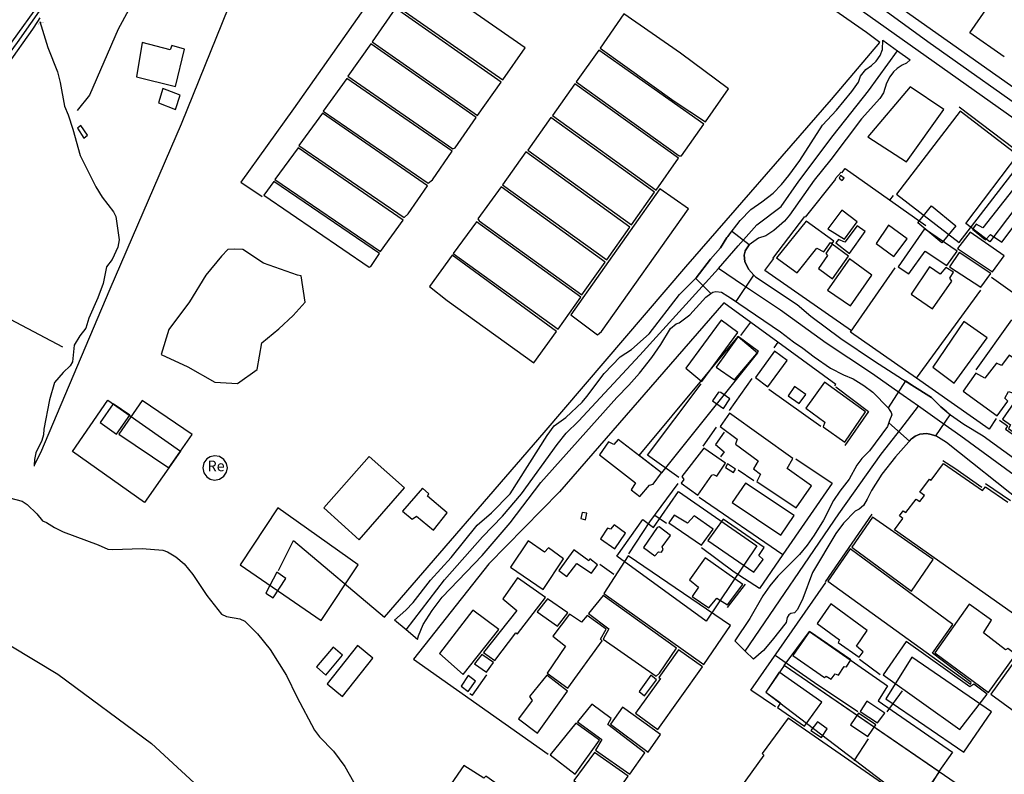
# Model space of a CAD drawing. Units: millimetres. Extents: x 187929 to 190349, y 1682603 to 1685379.
# Drawn here: x 189130 to 189362, y 1684527 to 1684704 of the extents above; entities that cross this region are included whole.
import ezdxf
from ezdxf.enums import TextEntityAlignment as Align

# ---------------------------------------------------------------- set-up
doc = ezdxf.new("R2010")
doc.units = ezdxf.units.MM
for name, color, linetype in [('EDIFICACAO-REFERENCIAL', 30, 'Continuous'), ('IMAGEM', 7, 'Continuous'), ('V-BANHADO', 102, 'Continuous'), ('V-BUEIRO', 30, 'Continuous'), ('V-CRUZAMENTO', 1, 'Continuous'), ('V-EDIFICACAO', 2, 'Continuous'), ('V-EIXO_DE_LOGRADOURO', 3, 'Continuous'), ('V-LIMITE', 211, 'Continuous'), ('V-LOTE', 1, 'Continuous'), ('V-NOME_DOS_LOGRADOUROS', 7, 'Continuous'), ('V-REFERENCIA', 65, 'Continuous'), ('V-RIO', 71, 'Continuous'), ('V-TESTADA', 5, 'Continuous'), ('V-VALETA', 173, 'Continuous')]:
    doc.layers.add(name, color=color, linetype=linetype)
picture_1 = doc.add_image_def('image1.jpg', size_in_pixel=(4028, 4626))

# ---------------------------------------------------------------- blocks, each defined once
blk = doc.blocks.new('305')
at = {"color": 0, "linetype": 'ByBlock', "lineweight": -2, "const_width": 0.05}
blk.add_lwpolyline([(0.73, 0.39, 0.60863), (-0.73, 0.38)], format="xyb", dxfattribs=at)

msp = doc.modelspace()

# ---------------------------------------------------------------- linework, layer by layer
at = {"layer": 'EDIFICACAO-REFERENCIAL'}
for points in [[(189329.99, 1684676.67), (189339.09, 1684670.8), (189347.89, 1684683.12), (189339.97, 1684688.4), (189329.99, 1684676.67)], [(189365.54, 1684672.72), (189371.2, 1684668.42), (189358.69, 1684651.97), (189353.03, 1684656.27), (189365.54, 1684672.72)], [(189344.96, 1684660.44), (189350.67, 1684655.74), (189347.38, 1684651.75), (189341.75, 1684656.39), (189344.96, 1684660.44)], [(189281.44, 1684597.59), (189276.16, 1684601.66), (189299.5, 1684629.67), (189304.03, 1684625.87), (189281.44, 1684597.59)], [(189151.22, 1684614.72), (189168.29, 1684602.67), (189159.79, 1684590.65), (189142.87, 1684602.62), (189151.22, 1684614.72)], [(189285.42, 1684593.18), (189303.89, 1684580.4), (189291.99, 1684562.72), (189270.93, 1684577.98), (189277.04, 1684586.61), (189279.57, 1684584.71), (189285.42, 1684593.18)], [(189182.31, 1684575.97), (189201.38, 1684562.87), (189210.09, 1684575.92), (189191.22, 1684589.33), (189182.31, 1684575.97)], [(189310.28, 1684552.3), (189316.29, 1684560.3), (189334.61, 1684547.45), (189332.43, 1684543.96), (189349.89, 1684531.89), (189346.71, 1684527.32), (189310.28, 1684552.3)], [(189334.23, 1684544.43), (189352.57, 1684531.89), (189359.08, 1684541.4), (189340.31, 1684554.24)], [(189305.96, 1684546), (189341.63, 1684518.88), (189346.76, 1684527.28), (189310.28, 1684552.3), (189305.96, 1684546)]]:
    msp.add_lwpolyline(points, close=True, dxfattribs=at)
at = {"layer": 'V-BANHADO'}
msp.add_lwpolyline([(189163.73, 1684625.47), (189169.99, 1684622.53), (189176.34, 1684618.94), (189181.72, 1684618.61), (189186.29, 1684621.9), (189187.43, 1684628.2), (189191.43, 1684631.49), (189194.8, 1684634.58), (189197.65, 1684637.77), (189196.65, 1684643.92), (189195.78, 1684644.1), (189187.8, 1684646.93), (189182.92, 1684650.13), (189181.1, 1684650.21), (189181.1, 1684650.21), (189179.42, 1684650.18), (189179.42, 1684650.18), (189177.9, 1684648.54), (189174.28, 1684644.08), (189170.4, 1684637.84), (189165.53, 1684631.29), (189163.73, 1684625.47)], close=True, dxfattribs=at)
at = {"layer": 'V-CRUZAMENTO'}
for points in [[(189301.91, 1684645.54), (189301.07, 1684647.33), (189300.93, 1684648.79), (189301.1, 1684649.75), (189301.11, 1684649.81), (189302.09, 1684651.26), (189297.95, 1684654.43), (189297.04, 1684653.24), (189296.85, 1684652.94), (189295.33, 1684650.55), (189292.98, 1684647.86), (189289.63, 1684643.45), (189289.52, 1684643.34), (189293.02, 1684639.77), (189293.51, 1684640.12), (189294.2, 1684640.26), (189295.53, 1684640.07), (189297.08, 1684639.19), (189297.72, 1684638.75), (189298.98, 1684637.89), (189303.2, 1684644.11)], [(189349.38, 1684611.25), (189348.54, 1684611.96), (189347.16, 1684613.13), (189344.94, 1684615.31), (189340.38, 1684618.24), (189338.84, 1684619.23), (189334.8, 1684612.92), (189335.2, 1684612.29), (189335.51, 1684611.81), (189335.61, 1684611.23), (189335.11, 1684609.89), (189334.91, 1684609.35), (189339.8, 1684605.04), (189340.29, 1684605.6), (189340.5, 1684605.77), (189341.1, 1684606.26), (189342.19, 1684606.69), (189343.8, 1684606.87), (189344.54, 1684606.69), (189345.98, 1684606.34)]]:
    msp.add_lwpolyline(points, close=True, dxfattribs=at)
at = {"layer": 'V-EDIFICACAO'}
for points in [[(189224.54, 1684714.9), (189219.31, 1684707.36), (189244.12, 1684690.04), (189249.37, 1684697.57), (189224.54, 1684714.9)], [(189218.9, 1684706.93), (189213.36, 1684698.99), (189238.14, 1684681.66), (189243.75, 1684689.54), (189218.9, 1684706.93)], [(189272.62, 1684705.56), (189267.03, 1684697.55), (189284.45, 1684685.01), (189291.78, 1684680.16), (189297.23, 1684687.93), (189285.91, 1684696.32), (189272.62, 1684705.56)], [(189159.27, 1684698.85), (189157.9, 1684690.77), (189167.09, 1684688.53), (189169.23, 1684697.3), (189166.26, 1684698.12), (189165.84, 1684697.1), (189159.27, 1684698.85)], [(189213.06, 1684698.53), (189207.67, 1684690.94), (189232.35, 1684673.83), (189232.88, 1684674.08), (189237.83, 1684681.17), (189213.06, 1684698.53)], [(189266.69, 1684697.07), (189261.37, 1684689.56), (189285.59, 1684672.16), (189286.14, 1684672.21), (189291.41, 1684679.67), (189266.69, 1684697.07)], [(189207.38, 1684690.35), (189201.88, 1684682.7), (189226.59, 1684665.74), (189227.54, 1684666.57), (189232.18, 1684673.32), (189207.38, 1684690.35)], [(189164.16, 1684687.99), (189163.08, 1684684.63), (189167.08, 1684683.06), (189168.21, 1684686.46), (189164.16, 1684687.99)], [(189261.07, 1684689.16), (189255.81, 1684681.67), (189280.21, 1684664.14), (189285.43, 1684671.64), (189261.07, 1684689.16)], [(189351.73, 1684682.7), (189336.75, 1684663.13), (189351.45, 1684651.83), (189366.5, 1684671.36), (189351.73, 1684682.7)], [(189201.67, 1684682.19), (189196.13, 1684674.6), (189220.9, 1684657.68), (189221.85, 1684658.51), (189226.42, 1684665.12), (189201.67, 1684682.19)], [(189255.45, 1684681.24), (189249.99, 1684673.51), (189274.43, 1684655.93), (189279.84, 1684663.64), (189255.45, 1684681.24)], [(189144.82, 1684679.31), (189144.05, 1684678.69), (189145.55, 1684676.38), (189146.38, 1684677.03), (189144.82, 1684679.31)], [(189195.96, 1684674.04), (189190.5, 1684666.65), (189215.35, 1684649.66), (189220.7, 1684657.07), (189195.96, 1684674.04)], [(189249.55, 1684673.14), (189244.04, 1684665.34), (189268.61, 1684647.69), (189274.02, 1684655.44), (189249.55, 1684673.14)], [(189323.54, 1684667.52), (189323.22, 1684666.93), (189323.97, 1684666.41), (189324.4, 1684666.94), (189323.54, 1684667.52)], [(189190.26, 1684666.11), (189187.88, 1684662.92), (189212.66, 1684645.98), (189213.09, 1684646.14), (189215.14, 1684649.17), (189190.26, 1684666.11)], [(189243.71, 1684664.87), (189238.26, 1684657.34), (189238.52, 1684656.88), (189262.72, 1684639.46), (189268.2, 1684647.19), (189243.71, 1684664.87)], [(189260.12, 1684634.75), (189266.36, 1684630.03), (189267.34, 1684630.86), (189287.8, 1684659.71), (189281.09, 1684664.42), (189260.12, 1684634.75)], [(189357.04, 1684655.25), (189355.48, 1684656.07), (189354.58, 1684654.94), (189357.68, 1684652.44), (189358.88, 1684653.68), (189361.5, 1684651.91), (189368.26, 1684660.85), (189364.03, 1684664.07), (189357.04, 1684655.25)], [(189323.85, 1684659.4), (189320.57, 1684655), (189324.49, 1684652.54), (189327.47, 1684656.69), (189323.85, 1684659.4), (189323.85, 1684659.4)], [(189237.95, 1684656.68), (189232.47, 1684649.2), (189257.16, 1684631.44), (189262.48, 1684638.97), (189237.95, 1684656.68)], [(189308.52, 1684648.19), (189313.39, 1684644.64), (189318.03, 1684650.46), (189319.63, 1684649.56), (189321.21, 1684651.79), (189321.63, 1684651.56), (189322.03, 1684652.12), (189315.5, 1684656.81), (189308.52, 1684648.19)], [(189324.59, 1684651.9), (189323.1, 1684652.5), (189322.49, 1684651.69), (189325.66, 1684649.18), (189329.38, 1684654.36), (189327.5, 1684655.75), (189324.59, 1684651.9)], [(189334.89, 1684655.91), (189331.92, 1684651.57), (189336.12, 1684648.48), (189336.12, 1684648.48), (189339.23, 1684652.63), (189334.89, 1684655.91)], [(189343.32, 1684654.99), (189337.09, 1684646.06), (189339.65, 1684644.45), (189343.52, 1684649.72), (189348.54, 1684646.4), (189348.54, 1684646.4), (189351.03, 1684649.74), (189343.32, 1684654.99)], [(189354.07, 1684654.25), (189351.1, 1684650.39), (189359.33, 1684644.93), (189362.09, 1684648.67), (189354.07, 1684654.25)], [(189321.57, 1684651.38), (189320.09, 1684649.18), (189320.53, 1684648.7), (189318.4, 1684645.69), (189321.67, 1684643.23), (189325.45, 1684648.6), (189321.57, 1684651.38)], [(189232.17, 1684648.79), (189226.88, 1684641.42), (189231, 1684638.12), (189251.44, 1684623.45), (189256.76, 1684630.89), (189232.17, 1684648.79)], [(189320.54, 1684640.55), (189325.92, 1684636.87), (189330.92, 1684644.09), (189325.7, 1684647.92), (189320.54, 1684640.55)], [(189351.46, 1684649.43), (189349.22, 1684646.08), (189356.61, 1684641.28), (189358.92, 1684644.5), (189351.46, 1684649.43)], [(189344.47, 1684646.1), (189340.2, 1684639.62), (189345.2, 1684636.17), (189349.78, 1684642.69), (189349.31, 1684643.44), (189350.16, 1684644.79), (189348.36, 1684645.94), (189346.99, 1684644.38), (189344.47, 1684646.1), (189344.47, 1684646.1)], [(189287.2, 1684622.24), (189290.91, 1684619.1), (189299.43, 1684630.58), (189295.5, 1684633.51), (189287.2, 1684622.24)], [(189352.57, 1684633.19), (189345.31, 1684622.45), (189350.33, 1684618.72), (189358.03, 1684629.36), (189352.57, 1684633.19)], [(189294.33, 1684622.49), (189298.66, 1684619.48), (189304.26, 1684626.15), (189299.5, 1684629.67), (189294.33, 1684622.49)], [(189303.53, 1684620.06), (189306.45, 1684617.82), (189311, 1684624.02), (189308.06, 1684626.22), (189303.53, 1684620.06)], [(189357.55, 1684619.9), (189355.39, 1684621.08), (189352.44, 1684616.84), (189360.45, 1684611.04), (189362.95, 1684614.5), (189362.19, 1684615.18), (189363.1, 1684616.72), (189364.26, 1684616.32), (189368.1, 1684621.97), (189363.25, 1684625.26), (189361.47, 1684622.84), (189360.23, 1684623.44), (189357.55, 1684619.9)], [(189312.74, 1684617.88), (189311.27, 1684615.75), (189313.84, 1684613.94), (189315.38, 1684616.02), (189312.74, 1684617.88)], [(189319.78, 1684618.9), (189315.39, 1684612.81), (189319.86, 1684609.5), (189319.48, 1684608.42), (189324.59, 1684604.81), (189329.45, 1684611.93), (189319.78, 1684618.9)], [(189367, 1684617.91), (189361.71, 1684610.26), (189363.52, 1684608.86), (189363.05, 1684608.04), (189366.07, 1684605.93), (189370.44, 1684611.91), (189370.02, 1684612.25), (189371.55, 1684614.56), (189367, 1684617.91)], [(189295.41, 1684616.51), (189294.84, 1684616.6), (189293.46, 1684614.54), (189296.04, 1684612.74), (189297.51, 1684615), (189295.41, 1684616.51)], [(189152.47, 1684613.86), (189149.38, 1684609.44), (189153.26, 1684606.71), (189153.26, 1684606.71), (189156.35, 1684611.18), (189152.47, 1684613.86)], [(189159.3, 1684614.58), (189153.8, 1684606.71), (189165.55, 1684598.8), (189171.06, 1684606.59), (189159.3, 1684614.58)], [(189297.48, 1684611.64), (189295.22, 1684608.5), (189299.27, 1684605.54), (189298.84, 1684604.36), (189304.23, 1684600.45), (189303.12, 1684598.57), (189304.71, 1684597.28), (189303.85, 1684595.58), (189313.11, 1684589.37), (189316.76, 1684594.51), (189311, 1684598.62), (189312.37, 1684601), (189297.48, 1684611.64)], [(189271.22, 1684605.47), (189270.22, 1684604.24), (189269.01, 1684604.89), (189266.9, 1684601.82), (189275.3, 1684595.27), (189274.32, 1684593.6), (189276.35, 1684592.02), (189278.6, 1684594.73), (189279.49, 1684594.94), (189281.44, 1684597.59), (189271.22, 1684605.47)], [(189179.31, 1684598.76), (189179.13, 1684599.76), (189178.51, 1684600.74), (189177.5, 1684601.43), (189176.32, 1684601.63), (189175.28, 1684601.4), (189174.46, 1684600.86), (189173.81, 1684599.95), (189173.55, 1684598.76), (189173.81, 1684597.57), (189174.46, 1684596.66), (189175.28, 1684596.12), (189176.32, 1684595.89), (189177.5, 1684596.09), (189178.51, 1684596.78), (189179.13, 1684597.76), (189179.31, 1684598.76)], [(189212.69, 1684601.41), (189201.98, 1684589.35), (189210.33, 1684581.86), (189220.96, 1684594.08), (189212.69, 1684601.41)], [(189286.24, 1684596.75), (189286.74, 1684596), (189286.08, 1684595.14), (189289.98, 1684592.38), (189293.27, 1684597.07), (189293.65, 1684597.19), (189294.44, 1684596.79), (189296.49, 1684599.86), (189291.37, 1684603.39), (189286.24, 1684596.75)], [(189297, 1684599.69), (189296.53, 1684598.89), (189298.37, 1684597.71), (189298.82, 1684598.44), (189297, 1684599.69)], [(189301.18, 1684595.15), (189298.1, 1684590.59), (189309.5, 1684582.95), (189312.63, 1684587.57), (189301.18, 1684595.15)], [(189220.55, 1684588.55), (189222.82, 1684586.66), (189223.83, 1684587.38), (189227.79, 1684584.13), (189231.06, 1684588.17), (189226.36, 1684592.13), (189226.68, 1684592.63), (189225.23, 1684594), (189220.55, 1684588.55)], [(189262.75, 1684588.23), (189262.49, 1684586.82), (189263.59, 1684586.56), (189263.85, 1684588.08), (189262.75, 1684588.23)], [(189289.1, 1684587.51), (189287.59, 1684585.73), (189284.43, 1684587.67), (189283.14, 1684585.87), (189290.86, 1684580.58), (189293.61, 1684584.37), (189289.1, 1684587.51)], [(189269.44, 1684584.32), (189268.75, 1684584.57), (189267.12, 1684582.1), (189270.47, 1684579.75), (189273, 1684583.42), (189270.34, 1684585.36), (189269.44, 1684584.32)], [(189295.94, 1684586.68), (189292.38, 1684581.7), (189303.17, 1684574.22), (189305.35, 1684577.22), (189304.33, 1684578.14), (189305.63, 1684580.03), (189295.94, 1684586.68)], [(189331.07, 1684587.19), (189326.2, 1684580.07), (189340.28, 1684569.78), (189345.34, 1684577.2), (189331.07, 1684587.19)], [(189280.87, 1684584.87), (189280.42, 1684584.73), (189277.19, 1684580.05), (189279.88, 1684578.06), (189280.72, 1684579.04), (189281.47, 1684578.95), (189281.88, 1684579.59), (189281.58, 1684580.22), (189283.55, 1684582.89), (189280.87, 1684584.87)], [(189250.05, 1684581.63), (189245.9, 1684575.41), (189253.59, 1684570.13), (189258.42, 1684577.34), (189254.89, 1684579.93), (189253.96, 1684578.95), (189250.05, 1684581.63)], [(189257.28, 1684574.6), (189259.2, 1684573.2), (189261.54, 1684576.29), (189264.95, 1684574), (189266.41, 1684575.98), (189264.59, 1684577.37), (189264.32, 1684576.87), (189260.8, 1684579.52), (189257.28, 1684574.6)], [(189325.8, 1684579.68), (189320.61, 1684572.08), (189320.61, 1684572.08), (189354.18, 1684547.84), (189354.29, 1684548.28), (189345.19, 1684555.18), (189349.98, 1684561.88), (189349.98, 1684561.88), (189325.8, 1684579.68)], [(189273.58, 1684578.08), (189267.86, 1684569.2), (189291.44, 1684552.48), (189297.71, 1684561.7), (189273.58, 1684578.08)], [(189291.7, 1684577.62), (189288.06, 1684572.45), (189290.13, 1684570.73), (189288.7, 1684568.53), (189292.58, 1684565.81), (189294.48, 1684568.14), (189296.96, 1684566.55), (189300.55, 1684571.3), (189291.7, 1684577.62)], [(189190.98, 1684574.19), (189188.33, 1684569.25), (189190.09, 1684568.15), (189193.08, 1684572.72), (189190.98, 1684574.19)], [(189247.57, 1684572.87), (189244.14, 1684567.98), (189247.39, 1684565.24), (189239.57, 1684555.35), (189242.2, 1684553.41), (189247.19, 1684559.99), (189247.58, 1684559.74), (189254.17, 1684568.27), (189247.57, 1684572.87)], [(189254.59, 1684567.97), (189252.23, 1684564.89), (189256.98, 1684561.5), (189259.41, 1684564.65), (189254.59, 1684567.97)], [(189267.72, 1684568.71), (189264.28, 1684564.51), (189269.06, 1684560.91), (189267.76, 1684558.46), (189280.22, 1684549.73), (189280.99, 1684550.44), (189284.95, 1684556.34), (189267.72, 1684568.71)], [(189321.28, 1684566.76), (189318.11, 1684562.15), (189323.36, 1684558.32), (189323.05, 1684557.65), (189327.95, 1684554.21), (189328.87, 1684555.51), (189327.32, 1684556.84), (189329.86, 1684560.53), (189321.28, 1684566.76)], [(189353.82, 1684566.66), (189345.79, 1684555.25), (189358.42, 1684545.93), (189364.83, 1684554.87), (189362.92, 1684556.28), (189362.35, 1684555.97), (189357.17, 1684559.99), (189359.08, 1684562.96), (189353.82, 1684566.66)], [(189229.24, 1684555.09), (189234.82, 1684550.12), (189243.14, 1684560.72), (189237.07, 1684565.26), (189229.24, 1684555.09)], [(189254.53, 1684550.5), (189259.43, 1684546.92), (189267.47, 1684558.07), (189267.07, 1684558.44), (189268.46, 1684560.85), (189263.95, 1684564.04), (189262.6, 1684562.49), (189259.78, 1684564.33), (189255.87, 1684559.15), (189258.84, 1684556.78), (189254.53, 1684550.5)], [(189316.29, 1684560.3), (189312.36, 1684554.6), (189319.76, 1684549.42), (189320.2, 1684549.79), (189321.38, 1684549.09), (189322.31, 1684550.27), (189323.06, 1684550.02), (189324.44, 1684552.02), (189324.96, 1684551.99), (189326, 1684553.58), (189316.29, 1684560.3)], [(189338.98, 1684557.94), (189333.58, 1684550.06), (189351.6, 1684537.2), (189358.03, 1684545.49), (189354.93, 1684547.84), (189353.98, 1684547.21), (189338.98, 1684557.94)], [(189200.25, 1684551.92), (189202.46, 1684549.96), (189206.38, 1684554.69), (189204.18, 1684556.6), (189200.25, 1684551.92)], [(189202.81, 1684547.95), (189206.43, 1684544.97), (189213.51, 1684553.97), (189209.92, 1684557.01), (189202.81, 1684547.95)], [(189280.81, 1684549.43), (189281.18, 1684549.19), (189275.37, 1684541.05), (189280.56, 1684537.2), (189291.09, 1684551.97), (189285.47, 1684555.96), (189280.81, 1684549.43)], [(189239.15, 1684554.87), (189237.49, 1684552.64), (189240.26, 1684550.66), (189241.96, 1684552.98), (189239.15, 1684554.87)], [(189365.36, 1684554.49), (189358.9, 1684545.52), (189366.8, 1684539.82), (189373.43, 1684548.67), (189365.36, 1684554.49)], [(189309.17, 1684550.68), (189305.96, 1684546), (189309.47, 1684543.52), (189308.74, 1684542.39), (189315.12, 1684538), (189319.19, 1684543.65), (189309.17, 1684550.68)], [(189235.97, 1684549.88), (189234.3, 1684547.39), (189235.93, 1684546.18), (189237.67, 1684548.61), (189235.97, 1684549.88)], [(189254.49, 1684549.98), (189250.41, 1684544.96), (189251, 1684544.01), (189247.82, 1684539.69), (189252.26, 1684536.34), (189259.31, 1684546.2), (189254.49, 1684549.98), (189254.49, 1684549.98)], [(189276.2, 1684546.13), (189277.45, 1684545.16), (189280.25, 1684548.93), (189278.94, 1684550.01), (189276.2, 1684546.13)], [(189329.76, 1684543.84), (189328.18, 1684541.42), (189332.25, 1684538.77), (189333.96, 1684541.03), (189329.76, 1684543.84)], [(189268.79, 1684538.4), (189269.61, 1684539.78), (189265.03, 1684543.14), (189261.66, 1684539.03), (189267.4, 1684534.89), (189265.91, 1684532.34), (189273.96, 1684526.69), (189277.5, 1684531.73), (189268.79, 1684538.4)], [(189272.27, 1684542.47), (189269.46, 1684538.48), (189278.32, 1684531.9), (189281.21, 1684536.01), (189272.27, 1684542.47)], [(189311.24, 1684539.88), (189305.1, 1684531.57), (189305.51, 1684531.16), (189299.86, 1684523.34), (189329.82, 1684502.26), (189341.63, 1684518.88), (189311.24, 1684539.88)], [(189318.13, 1684538.99), (189318.13, 1684538.99), (189316.61, 1684536.96), (189319.08, 1684535.32), (189320.43, 1684537.34), (189318.13, 1684538.99)], [(189327.83, 1684541.03), (189325.94, 1684538.32), (189329.97, 1684535.57), (189331.88, 1684538.28), (189327.83, 1684541.03)], [(189255.27, 1684531.22), (189261.16, 1684526.72), (189266.86, 1684534.7), (189261.33, 1684538.66), (189255.27, 1684531.22)], [(189265.72, 1684531.83), (189265.72, 1684531.83), (189260.8, 1684525.23), (189268.54, 1684519.01), (189273.64, 1684526.2), (189265.72, 1684531.83)], [(189234.97, 1684528.72), (189226.69, 1684516.8), (189230.72, 1684513.58), (189231.89, 1684513.7), (189235.71, 1684510.73), (189244.93, 1684522.85), (189240.11, 1684526.26), (189239.68, 1684525.73), (189234.97, 1684528.72)], [(189341.41, 1684519.6), (189348.05, 1684515.15), (189353.3, 1684522.74), (189346.76, 1684527.28), (189341.41, 1684519.6)]]:
    msp.add_lwpolyline(points, close=True, dxfattribs=at)
msp.add_lwpolyline([(189375.73, 1684556.34), (189336.3, 1684584.2), (189338.21, 1684586.84), (189337.43, 1684587.49), (189338.33, 1684588.64), (189338.96, 1684588.24), (189341.39, 1684591.42), (189342.26, 1684590.85), (189343.31, 1684592.28), (189342.25, 1684593.07), (189344.51, 1684596.07), (189344.88, 1684595.87), (189347.83, 1684599.8), (189356.96, 1684593.46), (189357.71, 1684594.34), (189362.94, 1684590.72)], dxfattribs=at)
at = {"layer": 'V-EIXO_DE_LOGRADOURO'}
for points in [[(189381.51, 1684672.92), (189371.16, 1684679.86), (189344.1, 1684699.01), (189325.67, 1684712.53), (189306.51, 1684725.77), (189286.91, 1684739.86), (189246.38, 1684768.04), (189171.21, 1684821.46)], [(189115.47, 1684644.08), (189117.09, 1684648.62), (189119.06, 1684656.91), (189120.24, 1684662.86), (189123.76, 1684687.46), (189124.82, 1684690.98), (189125.77, 1684693.26), (189129.94, 1684698.87), (189138.8, 1684711.55), (189141.61, 1684714.76), (189159.56, 1684733.36), (189168.66, 1684743.92)], [(189299.48, 1684650.97), (189303.86, 1684655.94), (189309.59, 1684660.29), (189313.78, 1684666.24), (189321.83, 1684676.98), (189330.18, 1684687.5), (189336.98, 1684696.92)], [(189294.83, 1684645.7), (189294.84, 1684645.71), (189299.48, 1684650.97)], [(189291, 1684641.46), (189294.83, 1684645.7)], [(189300.75, 1684641.71), (189294.83, 1684645.7)], [(189221.38, 1684560.62), (189230.43, 1684572.43), (189239.31, 1684582.51), (189244.01, 1684587.41), (189248.52, 1684592.67), (189256.87, 1684604.24), (189259.02, 1684606.92), (189261.94, 1684609.72), (189276.34, 1684625.25), (189291, 1684641.46)], [(189338.27, 1684615.82), (189330.84, 1684621.05), (189320.17, 1684628.09), (189309.43, 1684635.85), (189300.75, 1684641.71)], [(189341.93, 1684613.25), (189338.27, 1684615.82)], [(189337.73, 1684607.89), (189341.93, 1684613.25)], [(189346.88, 1684609.77), (189341.93, 1684613.25)], [(189381.42, 1684584.45), (189372.92, 1684590.87), (189351.88, 1684606.25), (189346.88, 1684609.77)], [(189301.15, 1684555.66), (189323.14, 1684587.93), (189333.12, 1684602.01), (189337.73, 1684607.89)]]:
    msp.add_lwpolyline(points, dxfattribs=at)
at = {"layer": 'V-LIMITE'}
msp.add_lwpolyline([(189005.52, 1684603.55), (189013.99, 1684601.9), (189069.24, 1684585.75), (189077.23, 1684584.11), (189093.08, 1684576.8), (189117.22, 1684563.57), (189139.42, 1684550.25), (189161.46, 1684533.89), (189181.65, 1684515.33), (189201.61, 1684496.61), (189221.31, 1684477.61), (189228.68, 1684470.27), (189256.17, 1684444.99), (189285.73, 1684421.72), (189287.64, 1684420.32), (189290.57, 1684418.39), (189293.18, 1684416.47), (189294.63, 1684415.4), (189297.41, 1684413.09), (189299.33, 1684411.62), (189301.41, 1684410.03), (189305.86, 1684406.07), (189334.19, 1684387.34), (189363.06, 1684371.66)], dxfattribs=at)
at = {"layer": 'V-LOTE'}
for points in [[(189259.2, 1684751.41), (189211.2, 1684785.33), (189168.41, 1684679.64), (189151.66, 1684640.79), (189135.32, 1684602.31), (189133.88, 1684599.37)], [(189248.45, 1684759), (189227.23, 1684729.28), (189194.9, 1684683.27), (189182.49, 1684665.98), (189187.47, 1684662.65)], [(189169.49, 1684743.04), (189173.51, 1684738.72), (189153.61, 1684701.95), (189146.91, 1684686.48), (189143.94, 1684682.85)], [(189216.3, 1684563.61), (189253.87, 1684607.12), (189287.18, 1684646.07), (189321.41, 1684685.46), (189332.79, 1684698.87), (189329.71, 1684701.21), (189289, 1684729.62), (189284.02, 1684726.76), (189287.38, 1684724.54), (189301.03, 1684714.52), (189304.3, 1684717.66)], [(189353.99, 1684701.16), (189370.87, 1684725.45)], [(189362.05, 1684695.48), (189353.99, 1684701.16)], [(189323.87, 1684668.21), (189324.64, 1684669.19)], [(189324.64, 1684669.19), (189343.64, 1684655.76)], [(189315.33, 1684657.73), (189322.47, 1684666.68)], [(189335.19, 1684661.74), (189336.06, 1684662.85)], [(189093.69, 1684651.93), (189140.53, 1684627.26)], [(189326.14, 1684630.98), (189305.76, 1684645.22), (189307.87, 1684647.99)], [(189325.93, 1684630.67), (189336.42, 1684645.82)], [(189359.08, 1684643.63), (189366.8, 1684638.17)], [(189341.41, 1684619.84), (189356.58, 1684640.61)], [(189296.11, 1684637.63), (189257.46, 1684593.1), (189240.86, 1684576.21), (189223.13, 1684553.76)], [(189308.83, 1684628.36), (189296.11, 1684637.63)], [(189302.42, 1684633.03), (189300.05, 1684629.91)], [(189363.78, 1684633.62), (189355.41, 1684621.8)], [(189341.41, 1684619.84), (189325.93, 1684630.67)], [(189308.83, 1684628.36), (189307.86, 1684626.99)], [(189322.48, 1684618.41), (189308.83, 1684628.36)], [(189358.52, 1684607.88), (189341.41, 1684619.84)], [(189285.54, 1684596.53), (189278.13, 1684601.76), (189290.77, 1684618.57)], [(189302.69, 1684619.78), (189297.33, 1684612.25)], [(189322.22, 1684618.03), (189322.48, 1684618.41)], [(189306.67, 1684617.32), (189318.94, 1684608.55)], [(189291.25, 1684603.91), (189294.41, 1684608.38)], [(189360.2, 1684610.35), (189358.52, 1684607.88)], [(189296.18, 1684607.17), (189294.17, 1684604.23), (189296.17, 1684602.55), (189295.33, 1684601.37)], [(189313.09, 1684600.88), (189321.58, 1684595.14)], [(189299.47, 1684598.31), (189303.15, 1684595.77)], [(189273.73, 1684578.54), (189278.71, 1684586.05), (189285.37, 1684595.1)], [(189321.58, 1684595.14), (189309.98, 1684578.36)], [(189290.32, 1684591.84), (189309.98, 1684578.36)], [(189279.9, 1684587.66), (189282.59, 1684585.73)], [(189191.32, 1684574.61), (189194.88, 1684581.66), (189216.3, 1684563.61)], [(189304.47, 1684570.39), (189298.55, 1684574.22), (189290.83, 1684579.98)], [(189309.98, 1684578.36), (189304.47, 1684570.39)], [(189266.92, 1684576.09), (189270.23, 1684573.75)], [(189302.49, 1684546.49), (189320.12, 1684571.79)], [(189223.13, 1684553.76), (189254.76, 1684531.4)], [(189327.62, 1684541.38), (189317.45, 1684548.17), (189308.16, 1684554.62)], [(189332.92, 1684550.1), (189328.01, 1684553.66)], [(189236.34, 1684545.67), (189236.96, 1684545.25), (189240.35, 1684550.06)], [(189308.29, 1684542.56), (189302.49, 1684546.49)], [(189334.53, 1684541.35), (189338.14, 1684546.31)], [(189326.77, 1684529.85), (189330.14, 1684535.02)]]:
    msp.add_lwpolyline(points, dxfattribs=at)
at = {"layer": 'V-REFERENCIA'}
for points in [[(189381.33, 1684669.09), (189377.62, 1684671.55), (189287.22, 1684735.62), (189284.05, 1684737.67), (189243.29, 1684766.31), (189165.58, 1684821.45)], [(189175.26, 1684821.46), (189257.82, 1684763.05), (189298.83, 1684734.52), (189372.89, 1684682.25)], [(189114.01, 1684642.72), (189116.03, 1684649.72), (189118.2, 1684659.55), (189119.39, 1684666.03), (189120.82, 1684676.92), (189122.45, 1684687.23), (189123.25, 1684690.72), (189124.13, 1684693.32), (189125.6, 1684695.33), (189128.63, 1684698.95), (189135.24, 1684708.19), (189135.56, 1684708.99), (189137.81, 1684712.21), (189140.07, 1684714.64), (189146.29, 1684720.6), (189150.12, 1684725.02), (189152.93, 1684727.51), (189155.09, 1684729.8), (189159.33, 1684735.08), (189160.65, 1684736.44), (189166.2, 1684742.95), (189167.78, 1684744.87)], [(189134.64, 1684703.77), (189133.48, 1684701.96), (189127.55, 1684693.67), (189126.61, 1684691.86), (189125.21, 1684688.15), (189124.48, 1684685), (189122.97, 1684674.08), (189122.61, 1684672.46), (189121.59, 1684663.97), (189120.45, 1684657.29), (189118.97, 1684650.86), (189118.03, 1684647.93), (189116.98, 1684645.49)], [(189135.22, 1684704.68), (189134.64, 1684703.77)], [(189296.85, 1684652.94), (189297.04, 1684653.24), (189299.92, 1684657), (189302.46, 1684659.57), (189305.04, 1684661.33), (189307.73, 1684663.42), (189309.68, 1684665.44), (189311.42, 1684667.53), (189313.99, 1684671.08), (189319.29, 1684679.43), (189322.59, 1684682.96), (189326.22, 1684687.29), (189327.82, 1684689.49), (189328.27, 1684690.93), (189329.56, 1684692.49), (189330.89, 1684693.43), (189331.96, 1684694.44), (189332.88, 1684695.81), (189333.42, 1684697.24), (189333.5, 1684699.41)], [(189333.5, 1684699.41), (189336.98, 1684696.92)], [(189336.98, 1684696.92), (189339.92, 1684694.81), (189339.11, 1684694.02), (189338.09, 1684693.55), (189336.91, 1684692.75), (189336.05, 1684691.94), (189335.14, 1684690.74), (189334.4, 1684689.3), (189333.67, 1684687), (189332.85, 1684685.66), (189328.47, 1684680.91), (189321.25, 1684671.34), (189317.37, 1684666.45), (189311.6, 1684658.22), (189310.38, 1684656.81), (189307.84, 1684654.62), (189305.97, 1684653.39), (189304.25, 1684652.8), (189302.09, 1684651.26), (189301.11, 1684649.81), (189301.1, 1684649.75)], [(189289.16, 1684642.99), (189289.63, 1684643.45), (189292.98, 1684647.86), (189295.33, 1684650.55), (189296.85, 1684652.94)], [(189301.1, 1684649.75), (189300.93, 1684648.79), (189301.07, 1684647.33), (189301.91, 1684645.54), (189303.2, 1684644.11)], [(189221.38, 1684560.62), (189218.67, 1684562.9), (189221.32, 1684565.25), (189223, 1684567.12), (189227.1, 1684572.35), (189231.98, 1684577.68), (189238.12, 1684585.26), (189241.44, 1684588.18), (189245.81, 1684592.67), (189254.58, 1684606.42), (189256.22, 1684608.65), (189258.97, 1684610.59), (189262.76, 1684614.19), (189263.92, 1684615.53), (189267.94, 1684620.95), (189271.73, 1684624.86), (189274.4, 1684626.61), (189278.57, 1684630.34), (189285.68, 1684639.59), (189289.16, 1684642.99)], [(189303.2, 1684644.11), (189303.57, 1684643.7), (189313.38, 1684637.23), (189316.59, 1684634.45), (189323.66, 1684629.2), (189331.54, 1684623.91), (189340.38, 1684618.24)], [(189224.07, 1684558.35), (189224.28, 1684559.26), (189225.41, 1684561.9), (189227.49, 1684565.19), (189229.84, 1684568.38), (189239.25, 1684578.17), (189245.81, 1684585.82), (189253.06, 1684595.34), (189270.92, 1684615.34), (189273.77, 1684618.19), (189276.3, 1684621.03), (189279.2, 1684624.71), (189281.27, 1684627.76), (189283.56, 1684631.56), (189284.88, 1684632.68), (189285.57, 1684632.92), (189288.13, 1684634.8), (189291.85, 1684638.92), (189293.02, 1684639.77)], [(189293.02, 1684639.77), (189293.51, 1684640.12), (189294.2, 1684640.26), (189295.53, 1684640.07), (189297.08, 1684639.19), (189297.72, 1684638.75)], [(189297.72, 1684638.75), (189309.43, 1684630.81), (189312.47, 1684628.43), (189314.71, 1684626.97), (189317.36, 1684624.9), (189321.24, 1684622.21), (189324.27, 1684620.63), (189326.53, 1684619.72), (189329.07, 1684618.13), (189331.15, 1684616.57), (189334.8, 1684612.92), (189335.2, 1684612.29)], [(189340.38, 1684618.24), (189344.94, 1684615.31), (189347.16, 1684613.13), (189348.54, 1684611.96)], [(189335.2, 1684612.29), (189335.51, 1684611.81), (189335.61, 1684611.23), (189335.11, 1684609.89)], [(189348.54, 1684611.96), (189349.43, 1684611.21), (189352.58, 1684609.03), (189357.14, 1684606.31), (189381.45, 1684588.62)], [(189335.11, 1684609.89), (189334.58, 1684608.48), (189330.35, 1684602.75), (189328.58, 1684601), (189327.37, 1684599.39), (189325.63, 1684596.13), (189323.4, 1684593.3), (189321.92, 1684591.12), (189319.56, 1684586.45), (189317.39, 1684582.91), (189315.73, 1684580.58), (189313.94, 1684578.42), (189308.84, 1684573.32), (189306.93, 1684571.05), (189305.28, 1684568.68), (189302.23, 1684563.33), (189298.68, 1684558.05), (189301.15, 1684555.66)], [(189344.54, 1684606.69), (189343.8, 1684606.87), (189342.19, 1684606.69), (189341.1, 1684606.26), (189340.5, 1684605.77)], [(189381.43, 1684579.92), (189378.28, 1684582.29), (189366.47, 1684590.5), (189348.52, 1684604.72), (189345.98, 1684606.34), (189344.54, 1684606.69)], [(189340.5, 1684605.77), (189340.29, 1684605.6), (189336.54, 1684601.35), (189333.25, 1684597.31), (189330.82, 1684593.48), (189329.84, 1684591.38), (189328.94, 1684589.91), (189327.95, 1684589.04), (189327.03, 1684588.55), (189324.26, 1684585.78), (189322.43, 1684583.36), (189316.95, 1684574.15), (189314.69, 1684568.06), (189313.47, 1684565.46), (189312.76, 1684564.69), (189311.85, 1684564.5), (189311.4, 1684564.15), (189311.02, 1684563.54), (189310.77, 1684562.39), (189307.49, 1684558.21), (189305.41, 1684555.83), (189303.13, 1684553.74)], [(189224.07, 1684558.35), (189221.38, 1684560.62)], [(189301.15, 1684555.66), (189303.13, 1684553.74)]]:
    msp.add_lwpolyline(points, dxfattribs=at)
at = {"layer": 'V-RIO'}
msp.add_lwpolyline([(189125.34, 1684592.4), (189131.05, 1684590.93), (189132.23, 1684590.16), (189134.51, 1684587.94), (189135.81, 1684586.34), (189136.74, 1684585.93), (189138.62, 1684584.71), (189140.72, 1684583.7), (189148.91, 1684580.66), (189151.17, 1684579.66), (189152.25, 1684579.57), (189159.29, 1684579.8), (189164.1, 1684579.43), (189165.23, 1684579), (189167.2, 1684577.8), (189169.12, 1684576.18), (189171.19, 1684573.68), (189174.49, 1684568.75), (189177.9, 1684564.38), (189179.14, 1684563.81), (189182.22, 1684563.28), (189183.4, 1684562.72), (189186.4, 1684559.73), (189189.37, 1684556.05), (189193.23, 1684549.95), (189195.64, 1684544.9), (189199.82, 1684537.04), (189200.96, 1684535.5), (189204.32, 1684532.09), (189206.97, 1684528.5), (189211.02, 1684521.31)], dxfattribs=at)
at = {"layer": 'V-TESTADA'}
for points in [[(189362.05, 1684695.48), (189353.99, 1684701.16)], [(189366.99, 1684671.84), (189351.49, 1684683.6)], [(189323.87, 1684668.21), (189324.64, 1684669.19)], [(189315.33, 1684657.73), (189322.47, 1684666.68)], [(189322.33, 1684666.74), (189323.71, 1684668.35)], [(189315.13, 1684657.88), (189307.6, 1684648.06)], [(189326.14, 1684630.98), (189305.76, 1684645.22), (189307.87, 1684647.99)], [(189296.11, 1684637.63), (189257.46, 1684593.1), (189240.86, 1684576.21), (189223.13, 1684553.76)], [(189308.83, 1684628.36), (189296.11, 1684637.63)], [(189341.41, 1684619.84), (189325.93, 1684630.67)], [(189322.48, 1684618.41), (189308.83, 1684628.36)], [(189358.52, 1684607.88), (189341.41, 1684619.84)], [(189322.22, 1684618.03), (189322.48, 1684618.41)], [(189322.49, 1684617.8), (189330.12, 1684612.01), (189324.55, 1684604.05)], [(189360.94, 1684610.02), (189362.88, 1684608.69), (189362.41, 1684607.84), (189366.32, 1684605.14)], [(189356.85, 1684594.16), (189350.48, 1684598.63), (189347.65, 1684600.43)], [(189321.58, 1684595.14), (189309.98, 1684578.36)], [(189363.52, 1684590.99), (189357.68, 1684594.98)], [(189330.95, 1684587.84), (189319.96, 1684571.99)], [(189309.98, 1684578.36), (189304.47, 1684570.39)], [(189296.97, 1684565.9), (189301.19, 1684571.38)], [(189302.49, 1684546.49), (189320.12, 1684571.79)]]:
    msp.add_lwpolyline(points, dxfattribs=at)
at = {"layer": 'V-VALETA'}
for points in [[(189135.22, 1684703.77), (189137.08, 1684697.7), (189139.32, 1684691.95), (189139.97, 1684689.46), (189141.01, 1684683.85), (189141.88, 1684681.82), (189142.96, 1684678.49), (189144.66, 1684672.26), (189148.33, 1684664.9), (189149.88, 1684662.44), (189152.54, 1684658.97), (189153.05, 1684657.93), (189153.84, 1684652.43), (189153.53, 1684650.72), (189152.22, 1684647.82), (189150.86, 1684646.07), (189150.08, 1684642.11), (189148.81, 1684638.77), (189146.71, 1684633.98), (189145.98, 1684631.61), (189144.6, 1684629.81), (189143.29, 1684627.63), (189142.87, 1684623.73), (189142.34, 1684622.74), (189140.65, 1684621.18), (189138.65, 1684618.88), (189137.48, 1684614.74), (189136.16, 1684607.91), (189136.09, 1684606.56), (189135.7, 1684605.2), (189134.27, 1684602.32), (189133.95, 1684600.77), (189133.88, 1684599.37)], [(189133.88, 1684599.37), (189133.87, 1684599.17)]]:
    msp.add_lwpolyline(points, dxfattribs=at)

# ---------------------------------------------------------------- block references
at = {"layer": 'V-BUEIRO', "xscale": 0.9999962732402751, "yscale": 0.9999962732402751, "zscale": 0.9999962732402751, "rotation": 18}
msp.add_blockref('305', (189135.61, 1684702.82), dxfattribs=at)

# ---------------------------------------------------------------- texts
at = {"layer": 'V-NOME_DOS_LOGRADOUROS'}
msp.add_text('Re', height=2.5, dxfattribs=at).set_placement((189174.63, 1684597.2), align=Align.BOTTOM_LEFT)

# ---------------------------------------------------------------- referenced raster images: frames only (the image files are external)
at = {"layer": 'IMAGEM'}
image = msp.add_image(picture_1, insert=(187932.52, 1682603.09), size_in_units=(2416.73, 2775.52), dxfattribs=at)
image.dxf.flags = 7

doc.saveas('drawing.dxf')
